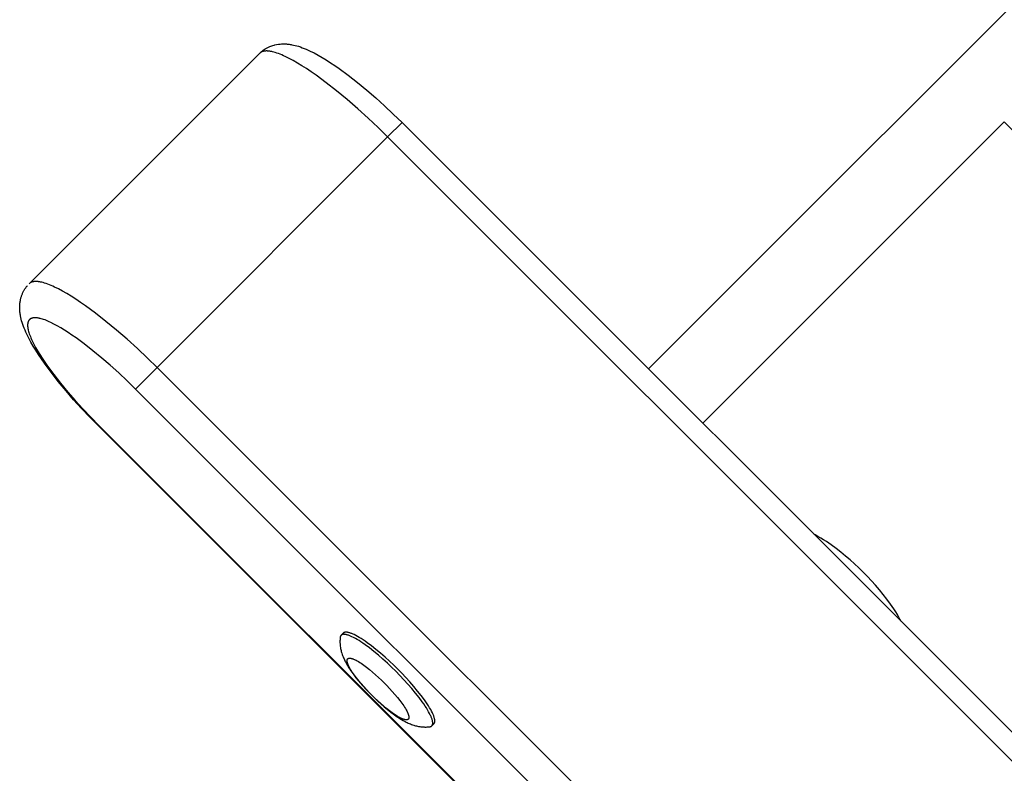
# Model space of a CAD drawing. Units: millimetres. Extents: x -7436 to 7436, y -4936 to 2050.
# Drawn here: x -5380 to -5150, y -2214 to -2038 of the extents above; entities that cross this region are included whole.
import ezdxf

# ---------------------------------------------------------------- set-up
doc = ezdxf.new("R2010")
doc.units = ezdxf.units.MM
doc.layers.add('ORG1453DY 2D', color=7, linetype='Continuous', true_color=0x000000)

msp = doc.modelspace()

# ---------------------------------------------------------------- linework, layer by layer
at = {"layer": 'ORG1453DY 2D', "color": 18, "lineweight": -3, "true_color": 0x000000}
for points in [[(-5232.85, -2119.77), (-4574.31, -1461.23)], [(-5323.67, -2045.86), (-5323.42, -2045.62), (-5323.34, -2045.55), (-5323.07, -2045.33), (-5322.92, -2045.22), (-5322.69, -2045.06), (-5322.48, -2044.91), (-5322.29, -2044.8), (-5322.03, -2044.65), (-5321.86, -2044.56), (-5321.57, -2044.43), (-5321.4, -2044.35), (-5321.12, -2044.24), (-5320.91, -2044.17), (-5320.67, -2044.09), (-5320.39, -2044.01), (-5320.23, -2043.97), (-5319.84, -2043.88), (-5319.81, -2043.87), (-5319.39, -2043.81), (-5319.26, -2043.79), (-5318.99, -2043.76), (-5318.64, -2043.74), (-5318.6, -2043.74), (-5318.29, -2043.73), (-5317.98, -2043.73), (-5317.75, -2043.74), (-5317.52, -2043.75), (-5317.3, -2043.77), (-5317.07, -2043.79), (-5316.85, -2043.82), (-5316.63, -2043.85), (-5316.42, -2043.88), (-5316.21, -2043.92), (-5315.83, -2044), (-5315.45, -2044.09), (-5315.08, -2044.19), (-5314.71, -2044.3), (-5314.25, -2044.45), (-5313.79, -2044.62), (-5313.32, -2044.8), (-5312.86, -2044.99), (-5312.41, -2045.19), (-5311.95, -2045.4), (-5311.02, -2045.86), (-5310.09, -2046.36), (-5309.15, -2046.9), (-5308.18, -2047.49), (-5307.18, -2048.13), (-5306.18, -2048.8), (-5305.15, -2049.51), (-5303.05, -2051.06), (-5300.89, -2052.75), (-5298.69, -2054.57), (-5296.63, -2056.35), (-5294.56, -2058.22), (-5292.51, -2060.16), (-5290.47, -2062.15)], [(-5377.68, -2099.87), (-5323.74, -2045.92)], [(-5293.83, -2065.51), (-5296.08, -2063.31), (-5298.42, -2061.09), (-5300.84, -2058.9), (-5303.3, -2056.76), (-5305.77, -2054.72), (-5308.22, -2052.81), (-5310.58, -2051.07), (-5311.73, -2050.27), (-5312.84, -2049.52), (-5313.92, -2048.83), (-5314.95, -2048.21), (-5315.94, -2047.64), (-5316.88, -2047.13), (-5317.77, -2046.69), (-5318.2, -2046.5), (-5318.61, -2046.32), (-5319, -2046.16), (-5319.38, -2046.01), (-5319.75, -2045.88), (-5320.1, -2045.76), (-5320.44, -2045.66), (-5320.77, -2045.58), (-5320.92, -2045.54), (-5321.07, -2045.51), (-5321.22, -2045.48), (-5321.37, -2045.46), (-5321.51, -2045.44), (-5321.64, -2045.42), (-5321.78, -2045.41), (-5321.91, -2045.4), (-5322.03, -2045.39), (-5322.16, -2045.39), (-5322.27, -2045.39), (-5322.39, -2045.4), (-5322.5, -2045.41), (-5322.56, -2045.41), (-5322.61, -2045.42), (-5322.66, -2045.43), (-5322.71, -2045.43), (-5322.76, -2045.44), (-5322.81, -2045.45), (-5322.86, -2045.46), (-5322.91, -2045.48), (-5322.96, -2045.49), (-5323, -2045.5), (-5323.05, -2045.51), (-5323.09, -2045.53), (-5323.14, -2045.54), (-5323.18, -2045.56), (-5323.22, -2045.58), (-5323.26, -2045.6), (-5323.3, -2045.61), (-5323.34, -2045.63), (-5323.38, -2045.65), (-5323.42, -2045.68), (-5323.45, -2045.7), (-5323.49, -2045.72), (-5323.52, -2045.74), (-5323.56, -2045.77), (-5323.59, -2045.79), (-5323.62, -2045.82), (-5323.65, -2045.84), (-5323.68, -2045.87), (-5323.71, -2045.9), (-5323.74, -2045.92)], [(-5290.47, -2062.15), (-5293.83, -2065.51)], [(-5290.47, -2062.15), (-4562.15, -2790.47)], [(-5149.62, -2062), (-5220.12, -2132.5)], [(-5076.51, -2135.12), (-5149.62, -2062)], [(-5293.83, -2065.51), (-5347.77, -2119.45)], [(-4565.51, -2793.83), (-5293.83, -2065.51)], [(-5347.77, -2119.45), (-5350.02, -2117.25), (-5352.36, -2115.04), (-5354.78, -2112.84), (-5357.24, -2110.7), (-5359.72, -2108.66), (-5362.16, -2106.75), (-5364.53, -2105.01), (-5365.67, -2104.21), (-5366.78, -2103.46), (-5367.86, -2102.78), (-5368.89, -2102.15), (-5369.88, -2101.58), (-5370.82, -2101.08), (-5371.71, -2100.64), (-5372.14, -2100.44), (-5372.55, -2100.26), (-5372.94, -2100.1), (-5373.33, -2099.95), (-5373.69, -2099.82), (-5374.05, -2099.7), (-5374.38, -2099.6), (-5374.71, -2099.52), (-5374.86, -2099.49), (-5375.01, -2099.45), (-5375.16, -2099.43), (-5375.31, -2099.4), (-5375.45, -2099.38), (-5375.59, -2099.36), (-5375.72, -2099.35), (-5375.85, -2099.34), (-5375.97, -2099.34), (-5376.1, -2099.33), (-5376.22, -2099.33), (-5376.33, -2099.34), (-5376.44, -2099.35), (-5376.5, -2099.35), (-5376.55, -2099.36), (-5376.6, -2099.37), (-5376.65, -2099.38), (-5376.7, -2099.38), (-5376.75, -2099.39), (-5376.8, -2099.4), (-5376.85, -2099.42), (-5376.9, -2099.43), (-5376.94, -2099.44), (-5376.99, -2099.46), (-5377.03, -2099.47), (-5377.08, -2099.49), (-5377.12, -2099.5), (-5377.16, -2099.52), (-5377.2, -2099.54), (-5377.24, -2099.56), (-5377.28, -2099.58), (-5377.32, -2099.6), (-5377.36, -2099.62), (-5377.39, -2099.64), (-5377.43, -2099.66), (-5377.46, -2099.68), (-5377.5, -2099.71), (-5377.53, -2099.73), (-5377.56, -2099.76), (-5377.59, -2099.78), (-5377.62, -2099.81), (-5377.65, -2099.84), (-5377.68, -2099.87)], [(-5377.68, -2099.87), (-5377.68, -2099.87)], [(-5361.45, -2133.13), (-5363.45, -2131.1), (-5365.39, -2129.04), (-5367.26, -2126.98), (-5369.04, -2124.92), (-5370.86, -2122.72), (-5372.55, -2120.56), (-5374.09, -2118.45), (-5374.81, -2117.43), (-5375.48, -2116.43), (-5376.12, -2115.43), (-5376.71, -2114.46), (-5377.25, -2113.51), (-5377.75, -2112.58), (-5378.21, -2111.66), (-5378.42, -2111.2), (-5378.62, -2110.74), (-5378.81, -2110.28), (-5378.99, -2109.82), (-5379.16, -2109.36), (-5379.31, -2108.9), (-5379.42, -2108.53), (-5379.52, -2108.16), (-5379.61, -2107.78), (-5379.68, -2107.4), (-5379.72, -2107.19), (-5379.76, -2106.97), (-5379.79, -2106.75), (-5379.82, -2106.53), (-5379.84, -2106.31), (-5379.86, -2106.09), (-5379.87, -2105.86), (-5379.88, -2105.63), (-5379.88, -2105.32), (-5379.87, -2105.01), (-5379.86, -2104.81), (-5379.85, -2104.62), (-5379.82, -2104.34), (-5379.8, -2104.22), (-5379.77, -2103.99), (-5379.73, -2103.76), (-5379.69, -2103.6), (-5379.66, -2103.45), (-5379.62, -2103.29), (-5379.58, -2103.13), (-5379.53, -2102.97), (-5379.48, -2102.81), (-5379.43, -2102.65), (-5379.37, -2102.49), (-5379.31, -2102.34), (-5379.25, -2102.19), (-5379.19, -2102.05), (-5379.12, -2101.9), (-5379.05, -2101.76), (-5378.97, -2101.62), (-5378.9, -2101.47), (-5378.82, -2101.33), (-5378.73, -2101.2), (-5378.65, -2101.06), (-5378.56, -2100.92), (-5378.46, -2100.79), (-5378.37, -2100.65), (-5378.27, -2100.52), (-5378.16, -2100.39), (-5378.05, -2100.27)], [(-5352.81, -2124.49), (-5354.75, -2122.58), (-5356.72, -2120.72), (-5358.7, -2118.94), (-5360.65, -2117.24), (-5362.74, -2115.52), (-5364.77, -2113.93), (-5366.71, -2112.5), (-5367.65, -2111.85), (-5368.56, -2111.24), (-5369.44, -2110.68), (-5370.29, -2110.16), (-5371.1, -2109.69), (-5371.87, -2109.28), (-5372.61, -2108.91), (-5372.97, -2108.75), (-5373.31, -2108.59), (-5373.64, -2108.46), (-5373.96, -2108.33), (-5374.28, -2108.22), (-5374.58, -2108.12), (-5374.84, -2108.04), (-5375.1, -2107.98), (-5375.22, -2107.95), (-5375.35, -2107.92), (-5375.47, -2107.9), (-5375.58, -2107.88), (-5375.7, -2107.86), (-5375.81, -2107.85), (-5375.92, -2107.83), (-5376.02, -2107.83), (-5376.13, -2107.82), (-5376.23, -2107.82), (-5376.33, -2107.82), (-5376.43, -2107.82), (-5376.52, -2107.83), (-5376.61, -2107.83), (-5376.65, -2107.84), (-5376.7, -2107.85), (-5376.74, -2107.85), (-5376.78, -2107.86), (-5376.82, -2107.87), (-5376.87, -2107.88), (-5376.91, -2107.89), (-5376.94, -2107.9), (-5376.98, -2107.91), (-5377.02, -2107.92), (-5377.06, -2107.93), (-5377.1, -2107.95), (-5377.13, -2107.96), (-5377.17, -2107.98), (-5377.2, -2107.99), (-5377.24, -2108.01), (-5377.27, -2108.02), (-5377.3, -2108.04), (-5377.33, -2108.06), (-5377.37, -2108.08), (-5377.4, -2108.1), (-5377.43, -2108.12), (-5377.45, -2108.14), (-5377.48, -2108.16), (-5377.51, -2108.19), (-5377.54, -2108.21), (-5377.56, -2108.23), (-5377.59, -2108.26), (-5377.61, -2108.28), (-5377.64, -2108.31), (-5377.66, -2108.34), (-5377.68, -2108.36), (-5377.71, -2108.39), (-5377.73, -2108.42), (-5377.75, -2108.45), (-5377.77, -2108.48), (-5377.79, -2108.51), (-5377.81, -2108.55), (-5377.82, -2108.58), (-5377.84, -2108.61), (-5377.86, -2108.65), (-5377.87, -2108.68), (-5377.89, -2108.72), (-5377.9, -2108.75), (-5377.91, -2108.79), (-5377.93, -2108.83), (-5377.94, -2108.86), (-5377.95, -2108.9), (-5377.96, -2108.94), (-5377.97, -2108.98), (-5377.98, -2109.02), (-5377.99, -2109.07), (-5378, -2109.11), (-5378, -2109.15), (-5378.01, -2109.19), (-5378.01, -2109.24), (-5378.02, -2109.33), (-5378.03, -2109.42), (-5378.03, -2109.52), (-5378.03, -2109.62), (-5378.03, -2109.72), (-5378.02, -2109.82), (-5378.01, -2109.93), (-5378, -2110.04), (-5377.99, -2110.15), (-5377.97, -2110.27), (-5377.95, -2110.38), (-5377.93, -2110.5), (-5377.9, -2110.62), (-5377.87, -2110.75), (-5377.8, -2111.01), (-5377.72, -2111.27), (-5377.63, -2111.57), (-5377.52, -2111.88), (-5377.39, -2112.21), (-5377.25, -2112.54), (-5377.1, -2112.88), (-5376.94, -2113.24), (-5376.57, -2113.97), (-5376.15, -2114.75), (-5375.69, -2115.56), (-5375.17, -2116.41), (-5374.61, -2117.29), (-5374, -2118.2), (-5373.35, -2119.13), (-5371.92, -2121.08), (-5370.33, -2123.11), (-5368.61, -2125.19), (-5366.91, -2127.15), (-5365.13, -2129.12), (-5363.27, -2131.09), (-5361.36, -2133.04)], [(-5352.81, -2124.49), (-5347.77, -2119.45)], [(-4619.45, -2847.77), (-5347.77, -2119.45)], [(-4624.49, -2852.81), (-5352.81, -2124.49)], [(-5361.45, -2133.13), (-5361.45, -2133.13), (-5361.45, -2133.13), (-5361.45, -2133.13), (-5361.45, -2133.13), (-5361.45, -2133.13), (-5361.45, -2133.13), (-5361.45, -2133.13), (-5361.43, -2133.11), (-5361.36, -2133.04)], [(-5263.51, -2231.08), (-5361.45, -2133.13)], [(-5361.36, -2133.04), (-5263.42, -2230.98)], [(-5182.63, -2167.35), (-5183.64, -2166.36), (-5184.66, -2165.39), (-5185.69, -2164.46), (-5186.73, -2163.57), (-5187.84, -2162.65), (-5188.95, -2161.78), (-5190.1, -2160.93), (-5190.67, -2160.54), (-5191.24, -2160.16), (-5191.89, -2159.74), (-5192.54, -2159.35), (-5193.2, -2158.98), (-5193.86, -2158.64), (-5194.11, -2158.51)], [(-5173.79, -2178.83), (-5173.92, -2178.58), (-5174.26, -2177.92), (-5174.63, -2177.26), (-5175.03, -2176.61), (-5175.44, -2175.96), (-5175.82, -2175.39), (-5176.22, -2174.82), (-5177.06, -2173.67), (-5177.93, -2172.56), (-5178.85, -2171.44), (-5179.75, -2170.41), (-5180.68, -2169.38), (-5181.64, -2168.36), (-5182.63, -2167.35)], [(-5304.92, -2182.58), (-5304.94, -2182.72), (-5304.95, -2182.87), (-5304.97, -2183.01), (-5304.97, -2183.15), (-5304.98, -2183.43), (-5304.98, -2183.71), (-5304.98, -2183.86), (-5304.97, -2184.01), (-5304.96, -2184.16), (-5304.94, -2184.44), (-5304.91, -2184.69), (-5304.88, -2184.94), (-5304.83, -2185.18), (-5304.79, -2185.42), (-5304.73, -2185.65), (-5304.67, -2185.88), (-5304.61, -2186.11), (-5304.54, -2186.33), (-5304.45, -2186.6), (-5304.36, -2186.86), (-5304.26, -2187.12), (-5304.15, -2187.37), (-5304.04, -2187.62), (-5303.93, -2187.86), (-5303.81, -2188.11), (-5303.69, -2188.35), (-5303.46, -2188.77), (-5303.21, -2189.2), (-5302.96, -2189.62), (-5302.68, -2190.04), (-5302.41, -2190.44), (-5302.13, -2190.84), (-5301.53, -2191.66), (-5300.91, -2192.45), (-5300.25, -2193.24), (-5299.61, -2193.97), (-5298.95, -2194.71), (-5298.27, -2195.43), (-5297.56, -2196.15), (-5296.84, -2196.86), (-5296.11, -2197.55), (-5295.38, -2198.21), (-5294.65, -2198.85), (-5293.85, -2199.5), (-5293.06, -2200.12), (-5292.25, -2200.72), (-5291.85, -2201.01), (-5291.45, -2201.28), (-5291.02, -2201.55), (-5290.6, -2201.81), (-5290.18, -2202.05), (-5289.75, -2202.28), (-5289.51, -2202.41), (-5289.27, -2202.52), (-5289.03, -2202.64), (-5288.78, -2202.75), (-5288.52, -2202.85), (-5288.27, -2202.95), (-5288.01, -2203.05), (-5287.74, -2203.13), (-5287.52, -2203.2), (-5287.29, -2203.27), (-5287.06, -2203.33), (-5286.82, -2203.38), (-5286.59, -2203.43), (-5286.34, -2203.47), (-5286.1, -2203.5), (-5285.85, -2203.53), (-5285.57, -2203.56), (-5285.42, -2203.57), (-5285.27, -2203.57), (-5285.12, -2203.58), (-5284.84, -2203.58), (-5284.56, -2203.57), (-5284.42, -2203.56), (-5284.27, -2203.55), (-5284.13, -2203.53), (-5283.99, -2203.52)], [(-5304.71, -2182.1), (-5304.72, -2182.11), (-5304.73, -2182.12), (-5304.74, -2182.14), (-5304.75, -2182.15), (-5304.76, -2182.16), (-5304.77, -2182.17), (-5304.78, -2182.18), (-5304.79, -2182.2), (-5304.8, -2182.21), (-5304.81, -2182.22), (-5304.82, -2182.24), (-5304.82, -2182.25), (-5304.83, -2182.26), (-5304.84, -2182.28), (-5304.85, -2182.29), (-5304.85, -2182.31), (-5304.86, -2182.32), (-5304.87, -2182.34), (-5304.87, -2182.35), (-5304.88, -2182.37), (-5304.88, -2182.39), (-5304.89, -2182.4), (-5304.89, -2182.42), (-5304.9, -2182.44), (-5304.9, -2182.45), (-5304.91, -2182.47), (-5304.91, -2182.51), (-5304.92, -2182.54), (-5304.92, -2182.58)], [(-5304.22, -2181.61), (-5304.71, -2182.1)], [(-5291.94, -2190.53), (-5292.9, -2189.59), (-5293.9, -2188.64), (-5294.94, -2187.7), (-5295.99, -2186.78), (-5297.05, -2185.9), (-5298.09, -2185.08), (-5299.11, -2184.33), (-5299.6, -2183.99), (-5300.07, -2183.67), (-5300.53, -2183.37), (-5300.97, -2183.1), (-5301.39, -2182.86), (-5301.8, -2182.64), (-5302.17, -2182.45), (-5302.36, -2182.37), (-5302.53, -2182.29), (-5302.7, -2182.22), (-5302.86, -2182.15), (-5303.02, -2182.1), (-5303.17, -2182.05), (-5303.31, -2182), (-5303.45, -2181.97), (-5303.52, -2181.95), (-5303.58, -2181.94), (-5303.64, -2181.92), (-5303.71, -2181.91), (-5303.77, -2181.9), (-5303.82, -2181.9), (-5303.88, -2181.89), (-5303.94, -2181.89), (-5303.99, -2181.88), (-5304.04, -2181.88), (-5304.09, -2181.88), (-5304.14, -2181.88), (-5304.19, -2181.89), (-5304.21, -2181.89), (-5304.23, -2181.89), (-5304.26, -2181.89), (-5304.28, -2181.9), (-5304.3, -2181.9), (-5304.32, -2181.91), (-5304.34, -2181.91), (-5304.36, -2181.91), (-5304.38, -2181.92), (-5304.4, -2181.93), (-5304.42, -2181.93), (-5304.44, -2181.94), (-5304.46, -2181.94), (-5304.48, -2181.95), (-5304.49, -2181.96), (-5304.51, -2181.96), (-5304.53, -2181.97), (-5304.54, -2181.98), (-5304.56, -2181.99), (-5304.58, -2182), (-5304.59, -2182.01), (-5304.61, -2182.02), (-5304.62, -2182.03), (-5304.64, -2182.04), (-5304.65, -2182.05), (-5304.66, -2182.06), (-5304.68, -2182.07), (-5304.69, -2182.08), (-5304.7, -2182.09), (-5304.71, -2182.1)], [(-5291.44, -2190.04), (-5292.4, -2189.09), (-5293.41, -2188.14), (-5294.44, -2187.2), (-5295.5, -2186.29), (-5296.56, -2185.41), (-5297.6, -2184.59), (-5298.61, -2183.84), (-5299.1, -2183.5), (-5299.58, -2183.18), (-5300.04, -2182.88), (-5300.48, -2182.61), (-5300.9, -2182.36), (-5301.3, -2182.15), (-5301.68, -2181.96), (-5301.86, -2181.87), (-5302.04, -2181.79), (-5302.21, -2181.72), (-5302.37, -2181.66), (-5302.52, -2181.6), (-5302.67, -2181.55), (-5302.82, -2181.51), (-5302.96, -2181.47), (-5303.02, -2181.46), (-5303.09, -2181.44), (-5303.15, -2181.43), (-5303.21, -2181.42), (-5303.27, -2181.41), (-5303.33, -2181.4), (-5303.39, -2181.4), (-5303.44, -2181.39), (-5303.5, -2181.39), (-5303.55, -2181.39), (-5303.6, -2181.39), (-5303.65, -2181.39), (-5303.69, -2181.39), (-5303.72, -2181.4), (-5303.74, -2181.4), (-5303.76, -2181.4), (-5303.78, -2181.4), (-5303.81, -2181.41), (-5303.83, -2181.41), (-5303.85, -2181.42), (-5303.87, -2181.42), (-5303.89, -2181.43), (-5303.91, -2181.43), (-5303.93, -2181.44), (-5303.94, -2181.44), (-5303.96, -2181.45), (-5303.98, -2181.46), (-5304, -2181.46), (-5304.02, -2181.47), (-5304.03, -2181.48), (-5304.05, -2181.49), (-5304.07, -2181.49), (-5304.08, -2181.5), (-5304.1, -2181.51), (-5304.11, -2181.52), (-5304.13, -2181.53), (-5304.14, -2181.54), (-5304.16, -2181.55), (-5304.17, -2181.56), (-5304.18, -2181.57), (-5304.19, -2181.58), (-5304.21, -2181.6), (-5304.22, -2181.61)], [(-5283.51, -2203.31), (-5283.5, -2203.3), (-5283.49, -2203.28), (-5283.47, -2203.27), (-5283.46, -2203.26), (-5283.45, -2203.24), (-5283.44, -2203.23), (-5283.43, -2203.21), (-5283.42, -2203.2), (-5283.41, -2203.18), (-5283.4, -2203.17), (-5283.4, -2203.15), (-5283.39, -2203.14), (-5283.38, -2203.12), (-5283.37, -2203.1), (-5283.36, -2203.09), (-5283.36, -2203.07), (-5283.35, -2203.05), (-5283.34, -2203.03), (-5283.34, -2203.01), (-5283.33, -2202.99), (-5283.33, -2202.98), (-5283.32, -2202.96), (-5283.32, -2202.93), (-5283.31, -2202.91), (-5283.31, -2202.89), (-5283.3, -2202.87), (-5283.3, -2202.85), (-5283.3, -2202.83), (-5283.3, -2202.8), (-5283.29, -2202.78), (-5283.29, -2202.73), (-5283.29, -2202.69), (-5283.29, -2202.64), (-5283.29, -2202.58), (-5283.29, -2202.53), (-5283.3, -2202.47), (-5283.3, -2202.42), (-5283.31, -2202.36), (-5283.32, -2202.3), (-5283.33, -2202.24), (-5283.34, -2202.18), (-5283.36, -2202.11), (-5283.37, -2202.04), (-5283.41, -2201.91), (-5283.45, -2201.76), (-5283.5, -2201.61), (-5283.56, -2201.46), (-5283.62, -2201.29), (-5283.69, -2201.12), (-5283.77, -2200.95), (-5283.86, -2200.77), (-5284.05, -2200.39), (-5284.27, -2199.99), (-5284.51, -2199.57), (-5284.78, -2199.12), (-5285.08, -2198.66), (-5285.4, -2198.19), (-5285.74, -2197.7), (-5286.49, -2196.69), (-5287.31, -2195.64), (-5288.19, -2194.59), (-5289.1, -2193.53), (-5290.04, -2192.5), (-5290.99, -2191.49), (-5291.94, -2190.53)], [(-5283.01, -2202.81), (-5283, -2202.8), (-5282.99, -2202.79), (-5282.98, -2202.78), (-5282.97, -2202.76), (-5282.96, -2202.75), (-5282.95, -2202.73), (-5282.94, -2202.72), (-5282.93, -2202.71), (-5282.92, -2202.69), (-5282.91, -2202.68), (-5282.9, -2202.66), (-5282.89, -2202.64), (-5282.88, -2202.63), (-5282.88, -2202.61), (-5282.87, -2202.59), (-5282.86, -2202.57), (-5282.86, -2202.56), (-5282.85, -2202.54), (-5282.84, -2202.52), (-5282.84, -2202.5), (-5282.83, -2202.48), (-5282.83, -2202.46), (-5282.82, -2202.44), (-5282.82, -2202.42), (-5282.81, -2202.4), (-5282.81, -2202.38), (-5282.81, -2202.36), (-5282.8, -2202.33), (-5282.8, -2202.31), (-5282.8, -2202.29), (-5282.8, -2202.24), (-5282.79, -2202.19), (-5282.79, -2202.14), (-5282.8, -2202.09), (-5282.8, -2202.04), (-5282.8, -2201.98), (-5282.81, -2201.92), (-5282.82, -2201.87), (-5282.83, -2201.81), (-5282.84, -2201.74), (-5282.85, -2201.68), (-5282.86, -2201.62), (-5282.88, -2201.55), (-5282.92, -2201.41), (-5282.96, -2201.27), (-5283.01, -2201.12), (-5283.07, -2200.96), (-5283.13, -2200.8), (-5283.2, -2200.63), (-5283.28, -2200.46), (-5283.36, -2200.27), (-5283.55, -2199.9), (-5283.77, -2199.49), (-5284.02, -2199.07), (-5284.29, -2198.63), (-5284.58, -2198.17), (-5284.9, -2197.7), (-5285.25, -2197.21), (-5286, -2196.19), (-5286.82, -2195.15), (-5287.69, -2194.09), (-5288.61, -2193.04), (-5289.55, -2192), (-5290.5, -2191), (-5291.44, -2190.04)], [(-5283.99, -2203.52), (-5283.95, -2203.51), (-5283.91, -2203.51), (-5283.88, -2203.5), (-5283.86, -2203.49), (-5283.84, -2203.49), (-5283.83, -2203.49), (-5283.81, -2203.48), (-5283.79, -2203.48), (-5283.78, -2203.47), (-5283.76, -2203.46), (-5283.75, -2203.46), (-5283.73, -2203.45), (-5283.71, -2203.45), (-5283.7, -2203.44), (-5283.69, -2203.43), (-5283.67, -2203.43), (-5283.66, -2203.42), (-5283.64, -2203.41), (-5283.63, -2203.4), (-5283.62, -2203.39), (-5283.6, -2203.39), (-5283.59, -2203.38), (-5283.58, -2203.37), (-5283.57, -2203.36), (-5283.55, -2203.35), (-5283.54, -2203.34), (-5283.53, -2203.33), (-5283.52, -2203.32), (-5283.51, -2203.31)], [(-5283.51, -2203.31), (-5283.01, -2202.81)]]:
    msp.add_lwpolyline(points, dxfattribs=at)
msp.add_lwpolyline([(-5294.64, -2193.23), (-5294.01, -2193.87), (-5293.38, -2194.54), (-5292.75, -2195.23), (-5292.14, -2195.94), (-5291.55, -2196.64), (-5291.01, -2197.34), (-5290.51, -2198.01), (-5290.28, -2198.34), (-5290.07, -2198.65), (-5289.87, -2198.96), (-5289.69, -2199.26), (-5289.52, -2199.54), (-5289.38, -2199.8), (-5289.25, -2200.06), (-5289.2, -2200.18), (-5289.14, -2200.29), (-5289.1, -2200.41), (-5289.05, -2200.52), (-5289.02, -2200.62), (-5288.98, -2200.72), (-5288.95, -2200.82), (-5288.93, -2200.91), (-5288.92, -2200.95), (-5288.91, -2200.99), (-5288.9, -2201.04), (-5288.89, -2201.08), (-5288.89, -2201.12), (-5288.88, -2201.16), (-5288.88, -2201.19), (-5288.88, -2201.23), (-5288.87, -2201.27), (-5288.87, -2201.3), (-5288.87, -2201.34), (-5288.87, -2201.37), (-5288.88, -2201.4), (-5288.88, -2201.41), (-5288.88, -2201.43), (-5288.88, -2201.44), (-5288.88, -2201.46), (-5288.89, -2201.47), (-5288.89, -2201.49), (-5288.89, -2201.5), (-5288.89, -2201.52), (-5288.9, -2201.53), (-5288.9, -2201.54), (-5288.91, -2201.55), (-5288.91, -2201.57), (-5288.91, -2201.58), (-5288.92, -2201.59), (-5288.92, -2201.6), (-5288.93, -2201.61), (-5288.93, -2201.63), (-5288.94, -2201.64), (-5288.94, -2201.65), (-5288.95, -2201.66), (-5288.96, -2201.67), (-5288.96, -2201.68), (-5288.97, -2201.69), (-5288.98, -2201.7), (-5288.98, -2201.71), (-5288.99, -2201.72), (-5289, -2201.72), (-5289, -2201.73), (-5289.01, -2201.74), (-5289.02, -2201.75), (-5289.03, -2201.76), (-5289.04, -2201.77), (-5289.04, -2201.77), (-5289.05, -2201.78), (-5289.06, -2201.79), (-5289.07, -2201.79), (-5289.08, -2201.8), (-5289.09, -2201.81), (-5289.1, -2201.81), (-5289.11, -2201.82), (-5289.12, -2201.83), (-5289.13, -2201.83), (-5289.14, -2201.84), (-5289.16, -2201.84), (-5289.17, -2201.85), (-5289.18, -2201.85), (-5289.19, -2201.86), (-5289.2, -2201.86), (-5289.22, -2201.86), (-5289.23, -2201.87), (-5289.24, -2201.87), (-5289.25, -2201.87), (-5289.27, -2201.88), (-5289.28, -2201.88), (-5289.3, -2201.88), (-5289.31, -2201.89), (-5289.32, -2201.89), (-5289.34, -2201.89), (-5289.35, -2201.89), (-5289.37, -2201.89), (-5289.4, -2201.9), (-5289.43, -2201.9), (-5289.47, -2201.9), (-5289.5, -2201.9), (-5289.54, -2201.89), (-5289.57, -2201.89), (-5289.61, -2201.89), (-5289.65, -2201.88), (-5289.69, -2201.88), (-5289.73, -2201.87), (-5289.77, -2201.86), (-5289.82, -2201.85), (-5289.86, -2201.84), (-5289.95, -2201.82), (-5290.05, -2201.79), (-5290.15, -2201.75), (-5290.25, -2201.72), (-5290.36, -2201.67), (-5290.48, -2201.63), (-5290.59, -2201.57), (-5290.71, -2201.52), (-5290.96, -2201.39), (-5291.23, -2201.25), (-5291.51, -2201.08), (-5291.81, -2200.9), (-5292.11, -2200.7), (-5292.43, -2200.49), (-5292.76, -2200.26), (-5293.43, -2199.76), (-5294.13, -2199.22), (-5294.83, -2198.63), (-5295.54, -2198.02), (-5296.23, -2197.39), (-5296.9, -2196.76), (-5297.54, -2196.13), (-5298.17, -2195.49), (-5298.8, -2194.82), (-5299.43, -2194.13), (-5300.04, -2193.43), (-5300.62, -2192.72), (-5301.17, -2192.03), (-5301.67, -2191.35), (-5301.9, -2191.03), (-5302.11, -2190.71), (-5302.31, -2190.4), (-5302.49, -2190.11), (-5302.65, -2189.83), (-5302.8, -2189.56), (-5302.92, -2189.31), (-5302.98, -2189.19), (-5303.03, -2189.07), (-5303.08, -2188.96), (-5303.12, -2188.85), (-5303.16, -2188.74), (-5303.19, -2188.64), (-5303.22, -2188.55), (-5303.25, -2188.46), (-5303.26, -2188.41), (-5303.27, -2188.37), (-5303.27, -2188.33), (-5303.28, -2188.28), (-5303.29, -2188.24), (-5303.29, -2188.21), (-5303.3, -2188.17), (-5303.3, -2188.13), (-5303.3, -2188.1), (-5303.3, -2188.06), (-5303.3, -2188.03), (-5303.3, -2187.99), (-5303.3, -2187.96), (-5303.3, -2187.95), (-5303.3, -2187.93), (-5303.29, -2187.92), (-5303.29, -2187.9), (-5303.29, -2187.89), (-5303.29, -2187.88), (-5303.28, -2187.86), (-5303.28, -2187.85), (-5303.28, -2187.83), (-5303.27, -2187.82), (-5303.27, -2187.81), (-5303.27, -2187.8), (-5303.26, -2187.78), (-5303.26, -2187.77), (-5303.25, -2187.76), (-5303.25, -2187.75), (-5303.24, -2187.74), (-5303.24, -2187.73), (-5303.23, -2187.72), (-5303.23, -2187.71), (-5303.22, -2187.69), (-5303.21, -2187.68), (-5303.21, -2187.68), (-5303.2, -2187.67), (-5303.19, -2187.66), (-5303.19, -2187.65), (-5303.18, -2187.64), (-5303.17, -2187.63), (-5303.16, -2187.62), (-5303.16, -2187.61), (-5303.15, -2187.61), (-5303.14, -2187.6), (-5303.13, -2187.59), (-5303.12, -2187.58), (-5303.11, -2187.58), (-5303.1, -2187.57), (-5303.09, -2187.56), (-5303.08, -2187.56), (-5303.07, -2187.55), (-5303.06, -2187.54), (-5303.05, -2187.54), (-5303.04, -2187.53), (-5303.03, -2187.53), (-5303.02, -2187.52), (-5303.01, -2187.52), (-5303, -2187.51), (-5302.99, -2187.51), (-5302.97, -2187.5), (-5302.96, -2187.5), (-5302.95, -2187.49), (-5302.93, -2187.49), (-5302.92, -2187.49), (-5302.91, -2187.48), (-5302.89, -2187.48), (-5302.88, -2187.48), (-5302.87, -2187.48), (-5302.85, -2187.47), (-5302.84, -2187.47), (-5302.82, -2187.47), (-5302.81, -2187.47), (-5302.77, -2187.47), (-5302.74, -2187.47), (-5302.71, -2187.47), (-5302.67, -2187.47), (-5302.64, -2187.47), (-5302.6, -2187.47), (-5302.56, -2187.48), (-5302.52, -2187.48), (-5302.48, -2187.49), (-5302.44, -2187.49), (-5302.4, -2187.5), (-5302.36, -2187.51), (-5302.31, -2187.52), (-5302.22, -2187.55), (-5302.13, -2187.58), (-5302.03, -2187.61), (-5301.92, -2187.65), (-5301.81, -2187.69), (-5301.7, -2187.74), (-5301.58, -2187.79), (-5301.46, -2187.85), (-5301.21, -2187.97), (-5300.94, -2188.12), (-5300.66, -2188.28), (-5300.37, -2188.46), (-5300.06, -2188.66), (-5299.74, -2188.87), (-5299.42, -2189.1), (-5298.74, -2189.6), (-5298.05, -2190.15), (-5297.34, -2190.73), (-5296.64, -2191.34), (-5295.95, -2191.97), (-5295.28, -2192.6)], close=True, dxfattribs=at)

doc.saveas('drawing.dxf')
